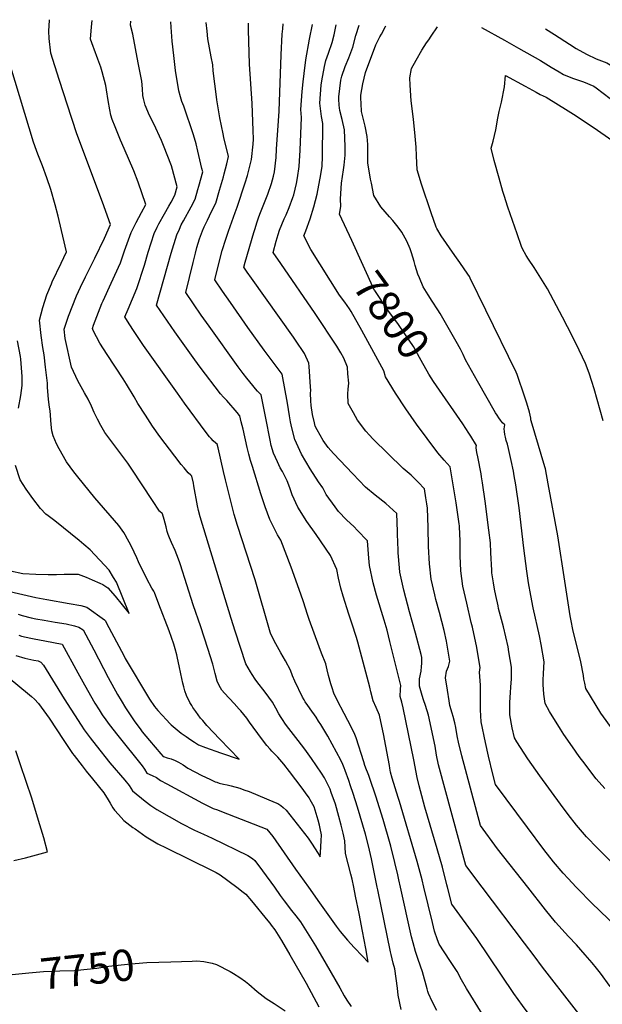
# Model space of a CAD drawing. Units: inches. Extents: x 2545952 to 2551390, y 1540494 to 1545849.
# Drawn here: x 2548840 to 2549377, y 1544892 to 1545799 of the extents above; entities that cross this region are included whole.
import ezdxf
from ezdxf.enums import TextEntityAlignment as Align

# ---------------------------------------------------------------- set-up
doc = ezdxf.new("R2010")
doc.units = ezdxf.units.IN
doc.header["$MEASUREMENT"] = 0
doc.layers.add('tile_2465_34_contour_10ft', color=137, linetype='Continuous')
doc.styles.add('Arial', font='arial.ttf')

msp = doc.modelspace()

# ---------------------------------------------------------------- linework, layer by layer
at = {"layer": 'tile_2465_34_contour_10ft'}
for points, elevation in [([(2548838.63, 1545251.43), (2548842.18, 1545250.39), (2548850.65, 1545248.17), (2548854.85, 1545247.34), (2548862.43, 1545245.95), (2548872.67, 1545244.35), (2548882.97, 1545242.58), (2548890.65, 1545240.95), (2548894.38, 1545239.45), (2548898.41, 1545237.24), (2548908.29, 1545218.77), (2548921.63, 1545193.22), (2548930.26, 1545177.65), (2548933.47, 1545172.18), (2548937.6, 1545165.4), (2548941.82, 1545158.91), (2548946.16, 1545152.5), (2548950.86, 1545145.98), (2548952.94, 1545143.32), (2548959.54, 1545135.14), (2548970, 1545123.01), (2548972.27, 1545120.49), (2548972.37, 1545120.37), (2548975.9, 1545119.39), (2548979.51, 1545118.36), (2548983.17, 1545116.85), (2548986.3, 1545115.41), (2548990.6, 1545112.72), (2548994.87, 1545109.86), (2549001.35, 1545106.32), (2549007.69, 1545103.03), (2549015.13, 1545099.49), (2549020, 1545097.29), (2549021.66, 1545096.72), (2549023.91, 1545095.96), (2549027.64, 1545094.94), (2549031.18, 1545094.24), (2549034.76, 1545093.49), (2549042.8, 1545091.25), (2549046.66, 1545089.93), (2549051.27, 1545088.18), (2549075.45, 1545078.23), (2549077.71, 1545077.13), (2549080.53, 1545075.28), (2549082.84, 1545073.48), (2549085.51, 1545071.02), (2549105.8, 1545045.28), (2549108.88, 1545040.55), (2549115, 1545031.04), (2549116.85, 1545028.19), (2549117.11, 1545032.06), (2549117.78, 1545042.67), (2549118.01, 1545048.26), (2549116.92, 1545054.22), (2549116.3, 1545057.24), (2549115.02, 1545061.79), (2549113.2, 1545067.92), (2549111.35, 1545074.05), (2549107.74, 1545080.49), (2549106.57, 1545082.33), (2549103.41, 1545086.97), (2549100.2, 1545091.46), (2549088.54, 1545106.61), (2549083.23, 1545113.46), (2549077.84, 1545119.88), (2549072.45, 1545125.46), (2549070.68, 1545127.36), (2549067.68, 1545130.64), (2549062.71, 1545137.06), (2549051.82, 1545152.22), (2549049.24, 1545155.84), (2549043.74, 1545162.49), (2549042.32, 1545164.07), (2549037.55, 1545169.25), (2549028.55, 1545178.92), (2549026.34, 1545181.43), (2549023.77, 1545185.95), (2549021.83, 1545189.97), (2549020.12, 1545197.01), (2549018.04, 1545205.41), (2549013.41, 1545219.91), (2549006.76, 1545239.91), (2548999.74, 1545260.06), (2548988.28, 1545296.85), (2548987.66, 1545298.77), (2548986.3, 1545302.35), (2548983.11, 1545310.22), (2548979.92, 1545317.5), (2548978.17, 1545321.82), (2548976.93, 1545324.92), (2548975.99, 1545327.84), (2548974.84, 1545331.87), (2548973.05, 1545338.61), (2548971.46, 1545344.09), (2548971.44, 1545344.11), (2548971.39, 1545344.15), (2548969.21, 1545346.11), (2548968.91, 1545346.5), (2548962.39, 1545356.17), (2548943.46, 1545385.12), (2548939.77, 1545390.66), (2548924.95, 1545410.16), (2548918.55, 1545419.02), (2548914.67, 1545425.34), (2548911.6, 1545431.22), (2548908.59, 1545437.15), (2548906.31, 1545443.04), (2548903.14, 1545449.56), (2548899.8, 1545455.42), (2548893.72, 1545466.4), (2548887.89, 1545478.97), (2548881.92, 1545505.43), (2548881.13, 1545513.99), (2548884.9, 1545526.01), (2548892.44, 1545544.86), (2548896.11, 1545552.72), (2548900.67, 1545562.27), (2548909.33, 1545579.36), (2548918.02, 1545597.76), (2548923.67, 1545610.44), (2548916.17, 1545631.11), (2548892.81, 1545693.97), (2548883.72, 1545721.22), (2548880.63, 1545730.77), (2548876.37, 1545744.05), (2548868.65, 1545768.2), (2548867.27, 1545781.74), (2548866.87, 1545788.62), (2548867.35, 1545798.68), (2548867.42, 1545799.06)], 7710), ([(2549147.86, 1545000), (2549146.37, 1545007.44), (2549145.1, 1545012.14), (2549140.03, 1545031.24), (2549139.81, 1545037.01), (2549139.47, 1545042.75), (2549137.95, 1545049.93), (2549136.26, 1545057.15), (2549134.13, 1545065.17), (2549130.84, 1545076.46), (2549127.01, 1545087.25), (2549125.93, 1545090.25), (2549124.2, 1545094.13), (2549120.79, 1545100.86), (2549117.96, 1545105.14), (2549108.86, 1545118.63), (2549102.84, 1545127.22), (2549096.59, 1545135.33), (2549088.05, 1545146.23), (2549084.88, 1545150.31), (2549082.12, 1545154.45), (2549080.85, 1545156.4), (2549078.89, 1545159.7), (2549075.9, 1545165.1), (2549072.89, 1545170.49), (2549066.15, 1545179.75), (2549058.61, 1545189.6), (2549057.08, 1545191.81), (2549054.18, 1545196.05), (2549052.71, 1545198.55), (2549048.45, 1545205.94), (2549043.51, 1545220.84), (2549038.59, 1545235.77), (2549034.74, 1545247.64), (2549006.36, 1545341.35), (2549004.69, 1545347.03), (2549003.78, 1545351.47), (2549000.53, 1545369.73), (2549000.04, 1545372.19), (2548998.72, 1545378.72), (2548998.35, 1545379.05), (2548997.55, 1545379.73), (2548995.33, 1545381.88), (2548991.45, 1545386.33), (2548988.78, 1545389.5), (2548982.89, 1545396.99), (2548969.23, 1545415.14), (2548962.46, 1545424.77), (2548955.77, 1545434.8), (2548949.01, 1545445.67), (2548945.59, 1545451.67), (2548938.46, 1545463.54), (2548935.33, 1545468.18), (2548920.71, 1545490.75), (2548913.9, 1545501.26), (2548907.77, 1545512.89), (2548906.95, 1545514.74), (2548908.06, 1545517.72), (2548915.82, 1545537.55), (2548916.89, 1545540.15), (2548924.26, 1545556.34), (2548932.74, 1545575.06), (2548936.56, 1545586.24), (2548942.68, 1545603.15), (2548947.22, 1545612.29), (2548952.15, 1545621.41), (2548956.32, 1545628.77), (2548949.02, 1545649.56), (2548945.32, 1545659.76), (2548936.29, 1545680.29), (2548932.85, 1545688.06), (2548927.84, 1545700.41), (2548925.15, 1545707.09), (2548924.12, 1545711.25), (2548922.95, 1545716.03), (2548921.66, 1545724.71), (2548919.99, 1545734.55), (2548919.33, 1545738.43), (2548916.07, 1545750.93), (2548914.8, 1545755.37), (2548912.14, 1545762.75), (2548908.67, 1545771.94), (2548907.78, 1545774.41), (2548905.38, 1545781.19), (2548906.24, 1545792.57), (2548906.77, 1545798.35)], 7720), ([(2549169.41, 1545000), (2549164.12, 1545026.25), (2549161.29, 1545038.32), (2549158.45, 1545048.81), (2549151.21, 1545073.94), (2549147.34, 1545086.36), (2549144.81, 1545093.62), (2549143.14, 1545098.34), (2549139.87, 1545107.51), (2549138.95, 1545110.08), (2549137.7, 1545113.15), (2549135.73, 1545117.02), (2549123.75, 1545139.22), (2549117.56, 1545149.91), (2549115.44, 1545153.11), (2549113.08, 1545156.65), (2549111.5, 1545159), (2549109.29, 1545162.13), (2549105.34, 1545167.4), (2549103.03, 1545170.77), (2549101.97, 1545172.74), (2549100.68, 1545175.22), (2549093.6, 1545189.99), (2549091.43, 1545194.79), (2549089.35, 1545200.03), (2549084.93, 1545208.57), (2549080.67, 1545215.9), (2549075.93, 1545224.17), (2549071.35, 1545233.12), (2549070.73, 1545234.88), (2549056.8, 1545283.17), (2549040.6, 1545333.28), (2549037.73, 1545343.34), (2549029.55, 1545375.28), (2549027.79, 1545383.1), (2549022.87, 1545404.7), (2549021.99, 1545408.06), (2549020.8, 1545409.12), (2549018.33, 1545411.3), (2549016.28, 1545413.2), (2549015.02, 1545414.77), (2549011.93, 1545418.92), (2548991.94, 1545445.93), (2548985.33, 1545454.95), (2548954.11, 1545499), (2548944.21, 1545513.76), (2548939.3, 1545521.26), (2548936.92, 1545525.25), (2548939.81, 1545532.34), (2548947.92, 1545551.64), (2548954.86, 1545573.12), (2548958.34, 1545585.06), (2548963.85, 1545602), (2548966.72, 1545607.98), (2548968.24, 1545611.15), (2548973.34, 1545620.26), (2548977.51, 1545627.35), (2548979.64, 1545631.13), (2548982.8, 1545637.38), (2548984.99, 1545645.15), (2548979.78, 1545664.34), (2548972.51, 1545683.29), (2548970.56, 1545687.68), (2548963.66, 1545703.1), (2548959.63, 1545710.79), (2548955.56, 1545720.21), (2548954.16, 1545726.33), (2548953.55, 1545729.24), (2548953.04, 1545735.44), (2548952.45, 1545742.32), (2548949.31, 1545759.19), (2548944.18, 1545785.73), (2548942.1, 1545794.17), (2548942.56, 1545797.7)], 7730), ([(2549190.91, 1545000), (2549189.38, 1545006.85), (2549188.41, 1545011.5), (2549185.57, 1545022.9), (2549181.78, 1545038.05), (2549181.23, 1545040.11), (2549174.72, 1545062.51), (2549167.97, 1545084), (2549162.58, 1545100.34), (2549161.64, 1545103.06), (2549160.37, 1545106.14), (2549159.51, 1545108.16), (2549157.97, 1545112.08), (2549157.01, 1545115.45), (2549150.04, 1545137.76), (2549148.85, 1545140.82), (2549145.38, 1545147.87), (2549142.37, 1545153.71), (2549138.94, 1545160.03), (2549132.5, 1545172.23), (2549130.84, 1545175.75), (2549129.79, 1545178.02), (2549129.18, 1545179.8), (2549128.14, 1545182.9), (2549126.67, 1545187.43), (2549124.51, 1545195.15), (2549123.41, 1545200.28), (2549122, 1545205.78), (2549117.95, 1545215.62), (2549115.81, 1545221.42), (2549106.66, 1545246.74), (2549105.17, 1545251.24), (2549101.57, 1545262.85), (2549099.17, 1545270.04), (2549090.08, 1545294.78), (2549080.45, 1545319.68), (2549077.44, 1545324.75), (2549070.4, 1545338.84), (2549066.06, 1545350.46), (2549062.3, 1545362.34), (2549054.36, 1545387.51), (2549052.59, 1545393.21), (2549051.03, 1545399.05), (2549049.62, 1545404.98), (2549045.78, 1545422.09), (2549044.14, 1545428.75), (2549042.75, 1545434.11), (2549042.57, 1545434.44), (2549040.27, 1545437.18), (2549030.84, 1545448.21), (2549027.69, 1545451.56), (2549025.04, 1545454.45), (2549006.23, 1545479.17), (2549001.25, 1545485.76), (2548982.83, 1545511.56), (2548966.15, 1545536.02), (2548979.66, 1545583.91), (2548984.89, 1545600.86), (2548987.12, 1545606.13), (2548988.93, 1545610.03), (2548990.99, 1545613.8), (2548997.91, 1545626.85), (2549001.54, 1545633.78), (2549004.19, 1545642.63), (2549005.11, 1545645.84), (2549008.65, 1545659.07), (2549007.96, 1545662.08), (2549004.28, 1545678.04), (2549002.61, 1545684.62), (2549000.08, 1545693), (2548991.22, 1545719.28), (2548989.5, 1545723.67), (2548988.13, 1545727.96), (2548986.6, 1545733.6), (2548983.63, 1545752.31), (2548981.91, 1545766.14), (2548980.6, 1545779.42), (2548979.66, 1545792.21), (2548979.31, 1545797.03)], 7740), ([(2549212.47, 1545000), (2549210.82, 1545006.9), (2549206.22, 1545023.76), (2549189.93, 1545079.09), (2549188.79, 1545082.6), (2549183.03, 1545100.5), (2549181.55, 1545106.05), (2549180.96, 1545109.87), (2549180.63, 1545112.29), (2549176.08, 1545136.38), (2549175.41, 1545139.86), (2549171.63, 1545158.51), (2549168.55, 1545165.56), (2549165.78, 1545171.84), (2549163.48, 1545180.05), (2549162.57, 1545184.22), (2549151.48, 1545225.92), (2549150.21, 1545230.11), (2549146.15, 1545243.16), (2549143.24, 1545251.72), (2549137.95, 1545268.17), (2549136.02, 1545275.43), (2549133.65, 1545284.62), (2549132.13, 1545292.7), (2549126.46, 1545305.63), (2549113.24, 1545324.96), (2549104.57, 1545336.78), (2549096.13, 1545350.25), (2549091.14, 1545361.59), (2549088.79, 1545367.86), (2549086.48, 1545374.37), (2549085.27, 1545376.73), (2549082.03, 1545383.04), (2549080.07, 1545386.29), (2549077.48, 1545391.73), (2549073.81, 1545399.99), (2549071.79, 1545406.97), (2549070.72, 1545411.69), (2549066.63, 1545432.23), (2549062.38, 1545453.48), (2549059.01, 1545457.09), (2549057.28, 1545459.02), (2549054.68, 1545462.08), (2549049.27, 1545468.9), (2549046.03, 1545473.08), (2549041.21, 1545479.5), (2549014.55, 1545516.76), (2549007.34, 1545527.07), (2548992.98, 1545547.69), (2548999.83, 1545575.32), (2549002.07, 1545584.16), (2549003.36, 1545589.18), (2549005.79, 1545597.11), (2549008.39, 1545604.74), (2549009.98, 1545608.41), (2549012.91, 1545614.58), (2549016.75, 1545622.36), (2549020.58, 1545630.13), (2549024.24, 1545642.17), (2549027.81, 1545654.22), (2549028.51, 1545656.95), (2549030.91, 1545666.37), (2549032.32, 1545673), (2549028.22, 1545690.58), (2549027.34, 1545694.02), (2549024.51, 1545708.62), (2549021.7, 1545725.13), (2549021.28, 1545727.92), (2549018.36, 1545751.82), (2549017.84, 1545757.6), (2549016.5, 1545764.71), (2549013.41, 1545781.32), (2549012.59, 1545788.49), (2549011.76, 1545796.44)], 7750), ([(2549234.09, 1545000), (2549233.53, 1545002.16), (2549229.41, 1545018.68), (2549224.72, 1545035.49), (2549213.3, 1545073.92), (2549209.11, 1545088.83), (2549207.96, 1545093.34), (2549206.26, 1545101.27), (2549203.18, 1545117.33), (2549193.3, 1545165.37), (2549191.93, 1545170.67), (2549190.45, 1545175.83), (2549190.69, 1545182.5), (2549191, 1545185.8), (2549181.09, 1545226.44), (2549178.41, 1545236.9), (2549175.85, 1545246.15), (2549168.87, 1545269.14), (2549165.73, 1545280.32), (2549162.32, 1545296.48), (2549161.77, 1545303.16), (2549160.3, 1545319.22), (2549150.9, 1545328.97), (2549148.05, 1545331.89), (2549141.13, 1545338.38), (2549133.69, 1545346.18), (2549130.55, 1545350.27), (2549122.35, 1545361.89), (2549119.3, 1545367.81), (2549115.31, 1545373.46), (2549107.58, 1545385.32), (2549099.65, 1545398.86), (2549093.35, 1545412.53), (2549090.62, 1545423.1), (2549089.63, 1545428.77), (2549088.69, 1545434.18), (2549086.88, 1545445.89), (2549081.95, 1545472.49), (2549065.17, 1545494.62), (2549050.3, 1545515.68), (2549034.17, 1545538.73), (2549026.98, 1545549.04), (2549019.81, 1545559.35), (2549024.06, 1545576.96), (2549026.49, 1545586.62), (2549029.91, 1545596.96), (2549032.43, 1545604.24), (2549038.55, 1545621.63), (2549040.52, 1545626.3), (2549047.71, 1545648.68), (2549049.78, 1545655.45), (2549050.93, 1545659.27), (2549053.55, 1545670.18), (2549055.15, 1545684.35), (2549055.55, 1545688.96), (2549055.23, 1545697.14), (2549054.05, 1545721.98), (2549051.86, 1545758.04), (2549050.76, 1545789.61), (2549050.68, 1545795.74)], 7760), ([(2549266.11, 1545000), (2549250.91, 1545020.13), (2549225.74, 1545112.75), (2549224.04, 1545121.86), (2549222.62, 1545130.15), (2549216.71, 1545158.56), (2549213.97, 1545167.55), (2549212.14, 1545172.56), (2549210.85, 1545176.66), (2549208.28, 1545185.3), (2549208.48, 1545191.96), (2549209.74, 1545199.18), (2549210.27, 1545203.38), (2549210.58, 1545206.18), (2549210.57, 1545211.64), (2549209.91, 1545214.29), (2549204.65, 1545234.01), (2549199.14, 1545253.84), (2549193.97, 1545273.52), (2549190.37, 1545290.28), (2549189.92, 1545294.35), (2549188.7, 1545307.92), (2549188.6, 1545310.56), (2549188.18, 1545325.3), (2549188.15, 1545327.57), (2549187.52, 1545344.42), (2549177.24, 1545353.35), (2549167.36, 1545361.08), (2549158.7, 1545368.61), (2549146.88, 1545380.91), (2549129.25, 1545399.58), (2549124.32, 1545404.99), (2549119.59, 1545411.65), (2549114.09, 1545421.37), (2549112.37, 1545424.74), (2549111.46, 1545427.89), (2549109.75, 1545435.38), (2549108.52, 1545443.8), (2549108.32, 1545448.19), (2549108.05, 1545455.07), (2549108.11, 1545457.69), (2549108.04, 1545460.97), (2549106.67, 1545479.55), (2549106.41, 1545482.8), (2549102.29, 1545491.63), (2549094.06, 1545504.01), (2549092.26, 1545506.68), (2549053.66, 1545561), (2549049.66, 1545566.64), (2549046.64, 1545571.02), (2549047.87, 1545575.78), (2549055.86, 1545603.18), (2549056.87, 1545606.61), (2549058.5, 1545612.03), (2549059.92, 1545616.73), (2549061.3, 1545620.08), (2549068.68, 1545638.49), (2549071.99, 1545648.21), (2549073.73, 1545655.09), (2549074.72, 1545659.05), (2549076.21, 1545672.17), (2549076.75, 1545679.71), (2549078.58, 1545705.88), (2549079.12, 1545714.81), (2549080.88, 1545766.78), (2549081.94, 1545785.72), (2549082.39, 1545790.62), (2549082.85, 1545795.15)], 7770), ([(2549308.06, 1545000), (2549280.24, 1545035.52), (2549264.41, 1545057.02), (2549247.28, 1545121.21), (2549244.28, 1545133.59), (2549243.32, 1545138.05), (2549242.46, 1545143.23), (2549241.67, 1545147.23), (2549240.79, 1545151.55), (2549239.33, 1545157.41), (2549238.51, 1545160.41), (2549236.43, 1545167.4), (2549235.66, 1545171.79), (2549234, 1545181.44), (2549232.3, 1545192.99), (2549233.19, 1545199.06), (2549234.96, 1545203.25), (2549236.18, 1545208.29), (2549233.11, 1545226.85), (2549231.16, 1545236.63), (2549226.78, 1545253.03), (2549223.51, 1545264.93), (2549222.42, 1545269.46), (2549219.17, 1545283.91), (2549217.61, 1545297.9), (2549216.71, 1545314), (2549216.25, 1545331.48), (2549215.61, 1545349.06), (2549215, 1545353.25), (2549214.22, 1545358.71), (2549212.92, 1545367.07), (2549207.1, 1545373.1), (2549200.52, 1545379.71), (2549193.24, 1545385.78), (2549165.24, 1545413.06), (2549162.14, 1545416.36), (2549159.01, 1545420.23), (2549151.12, 1545430.15), (2549147.39, 1545436.91), (2549142.58, 1545445.7), (2549142.23, 1545454.59), (2549142.65, 1545458.72), (2549143.12, 1545464.35), (2549142.43, 1545473), (2549141.86, 1545479.15), (2549138.59, 1545487.27), (2549135.85, 1545492.39), (2549132.08, 1545498.43), (2549112.36, 1545528.51), (2549080.52, 1545574.51), (2549073.52, 1545584.73), (2549076.44, 1545595.04), (2549078.21, 1545601.13), (2549079.41, 1545605.21), (2549083.81, 1545615.63), (2549085.4, 1545619.3), (2549088.3, 1545626.01), (2549091.78, 1545635.24), (2549092.53, 1545637.61), (2549095.14, 1545648.32), (2549096.1, 1545653.38), (2549097.53, 1545663.94), (2549098.47, 1545678.87), (2549099.61, 1545708.94), (2549099.05, 1545716.28), (2549100.15, 1545732.78), (2549101.02, 1545741.74), (2549101.95, 1545749.51), (2549103.53, 1545761.97), (2549106.86, 1545781.15), (2549109.81, 1545794.67)], 7780), ([(2549352.81, 1545000), (2549345.17, 1545008.15), (2549340.67, 1545013.04), (2549331.93, 1545023.57), (2549322.9, 1545034.83), (2549307.73, 1545055.21), (2549278.45, 1545094.82), (2549275.9, 1545104.36), (2549271.84, 1545120.9), (2549269.12, 1545133.32), (2549265.02, 1545152.26), (2549264.53, 1545163.39), (2549264.52, 1545172.6), (2549264.61, 1545174.66), (2549264.68, 1545177.46), (2549264.44, 1545186.32), (2549263.97, 1545194.2), (2549263.68, 1545198.02), (2549264.12, 1545202.36), (2549263.31, 1545207.7), (2549261.2, 1545220.89), (2549257.1, 1545239.66), (2549256, 1545244.01), (2549251.83, 1545261.56), (2549248.12, 1545277.5), (2549246.42, 1545291.52), (2549245.95, 1545305.27), (2549245.89, 1545314.01), (2549245.71, 1545318.97), (2549245.1, 1545332.05), (2549245.05, 1545332.97), (2549244.85, 1545334.61), (2549243.76, 1545343.34), (2549242.03, 1545353.99), (2549236.52, 1545387.19), (2549230.97, 1545393.46), (2549225.19, 1545400.2), (2549205.56, 1545426.63), (2549195.74, 1545440.7), (2549186.23, 1545455.15), (2549176.91, 1545470.16), (2549175.52, 1545475.68), (2549155.26, 1545512.67), (2549145.43, 1545530.3), (2549143.85, 1545532.63), (2549139.4, 1545538.78), (2549134.77, 1545545.41), (2549108.26, 1545587.46), (2549101.66, 1545600.15), (2549103.53, 1545604.62), (2549107.47, 1545615.65), (2549111.12, 1545626.83), (2549113.95, 1545638.45), (2549117.48, 1545656.57), (2549118.6, 1545664.08), (2549119.09, 1545672.98), (2549119.31, 1545703.31), (2549118.09, 1545709.79), (2549116.4, 1545722.09), (2549117.75, 1545738.67), (2549118.29, 1545742.69), (2549120.88, 1545755.85), (2549121.99, 1545761.38), (2549124.44, 1545768.11), (2549127.83, 1545778.06), (2549129.64, 1545785.24), (2549131.62, 1545794.27)], 7790), ([(2549145.85, 1545595.6), (2549134.62, 1545620.04), (2549135.9, 1545626.91), (2549135.59, 1545634.06), (2549136.59, 1545648.47), (2549138.45, 1545660.82), (2549139.07, 1545665.21), (2549139.8, 1545674.17), (2549139.74, 1545682.28), (2549139.29, 1545697.6), (2549137.23, 1545707.08), (2549134.95, 1545715.44), (2549134.37, 1545720.24), (2549133.98, 1545725.79), (2549133.88, 1545727.94), (2549135.85, 1545743.27), (2549136.94, 1545747.14), (2549139.9, 1545756), (2549143.18, 1545764.02), (2549146.9, 1545773.89), (2549149.84, 1545784.45), (2549152.69, 1545793.89)], 7800), ([(2549379.2, 1545090.96), (2549371.16, 1545100.04), (2549369.97, 1545101.39), (2549360.91, 1545113.3), (2549355.49, 1545120.61), (2549349.14, 1545129.52), (2549341.41, 1545140.84), (2549338.18, 1545145.72), (2549328.13, 1545161.88), (2549324.02, 1545169.23), (2549322.92, 1545177.99), (2549322.29, 1545186.93), (2549322.12, 1545190.82), (2549322.64, 1545196.91), (2549323.27, 1545207.57), (2549320.42, 1545223.56), (2549318.81, 1545231.66), (2549313.04, 1545257.28), (2549310.78, 1545268.87), (2549308.82, 1545280.36), (2549307.09, 1545291.03), (2549304.35, 1545312.35), (2549300.02, 1545349.38), (2549297.03, 1545370.65), (2549295.61, 1545379.04), (2549294.83, 1545383.29), (2549292.79, 1545392.98), (2549290.34, 1545404.16), (2549289.46, 1545408.15), (2549288.22, 1545411.64), (2549287.5, 1545414.46), (2549287.02, 1545417.12), (2549286.72, 1545419.65), (2549286.43, 1545422.22), (2549286.43, 1545422.26), (2549286.43, 1545422.36), (2549286.93, 1545425.96), (2549284.74, 1545427.87), (2549284.73, 1545427.87), (2549283.03, 1545430.16), (2549281.42, 1545432.43), (2549279.9, 1545434.7), (2549278.47, 1545436.97), (2549261.74, 1545466.29), (2549256.26, 1545475.91), (2549250.86, 1545485.76), (2549248.44, 1545490.73), (2549246.17, 1545495.48), (2549242.14, 1545502.61), (2549227.43, 1545528.35), (2549225.16, 1545532), (2549219.97, 1545539.83), (2549216.29, 1545545.62), (2549211.85, 1545553.06), (2549208.25, 1545561.39), (2549206.85, 1545564.66), (2549204.41, 1545572.61), (2549203.31, 1545576.36), (2549200.88, 1545584.3), (2549199.69, 1545588.05), (2549196.69, 1545594.99), (2549192.06, 1545603.29), (2549188.81, 1545607.89), (2549183.73, 1545614.06), (2549180.8, 1545617.4), (2549172.59, 1545626.8), (2549166.31, 1545637.23), (2549164.08, 1545648.39), (2549163.31, 1545652.3), (2549160.65, 1545667.08), (2549160.78, 1545671.45), (2549160.89, 1545673.73), (2549160.66, 1545684.09), (2549160.27, 1545691.61), (2549158.32, 1545701.06), (2549156.02, 1545709.63), (2549154.98, 1545714.52), (2549154.48, 1545721.89), (2549154.32, 1545726.7), (2549154.27, 1545729.54), (2549156.16, 1545740.06), (2549158.62, 1545750.51), (2549168.01, 1545775.97), (2549171.93, 1545783.35), (2549173.25, 1545785.68), (2549176.97, 1545792.82), (2549177.29, 1545793.44)], 7810), ([(2549199.47, 1545745.64), (2549200.84, 1545754.24), (2549205.2, 1545761.88), (2549210.62, 1545771.1), (2549214.74, 1545777.76), (2549216.87, 1545780.5), (2549219, 1545783.75), (2549224.77, 1545792.58)], 7820), ([(2549265.48, 1545791.84), (2549286.67, 1545780.13), (2549299.67, 1545772.89), (2549319.94, 1545761.51), (2549324.76, 1545758.52), (2549329.63, 1545755.47), (2549337.08, 1545750.91), (2549340.93, 1545748.61), (2549346.3, 1545746.34), (2549350.06, 1545744.84), (2549359.48, 1545741.74), (2549368.8, 1545737.72), (2549371.03, 1545736.32), (2549383.99, 1545726.58)], 7820), ([(2549324.29, 1545790.78), (2549332.65, 1545785.4), (2549346.58, 1545776.37), (2549352.67, 1545772.68), (2549362.25, 1545767.18), (2549371.06, 1545763.13), (2549373.47, 1545762.24), (2549380.77, 1545759.27), (2549387.82, 1545755.36), (2549390.78, 1545752.43), (2549392.97, 1545750.25), (2549404.75, 1545738.39), (2549416.34, 1545725.34), (2549424.76, 1545714.47), (2549434.24, 1545703.65), (2549437.86, 1545700.04)], 7810), ([(2548830.79, 1545272.46), (2548842.78, 1545269.54), (2548854.95, 1545266.78), (2548865.01, 1545264.99), (2548885.54, 1545261.43), (2548896.45, 1545259.68), (2548901.78, 1545258.06), (2548918.13, 1545246.32), (2548918.94, 1545245.46), (2548920.06, 1545243.36), (2548935.86, 1545213.39), (2548937.29, 1545210.8), (2548959.67, 1545173.44), (2548964.11, 1545166.41), (2548967.2, 1545162.98), (2548975.29, 1545154.15), (2548978.25, 1545150.97), (2548979.63, 1545149.52), (2548988.79, 1545141.93), (2548993.25, 1545138.85), (2548997.59, 1545135.95), (2549001.14, 1545133.6), (2549004.88, 1545131.14), (2549011.19, 1545128.77), (2549024.87, 1545123.71), (2549042.14, 1545117.93), (2549024.29, 1545136.39), (2549012.41, 1545149.17), (2549008.6, 1545153.5), (2549006.51, 1545155.91), (2549002.16, 1545161.96), (2548999.62, 1545165.54), (2548998.46, 1545167.32), (2548996.81, 1545170.22), (2548993.64, 1545176.7), (2548992.29, 1545181.05), (2548991.16, 1545184.71), (2548990.17, 1545188.06), (2548988.4, 1545196.6), (2548986.87, 1545204.08), (2548985.45, 1545211), (2548984.79, 1545214.17), (2548983.33, 1545219.76), (2548982.17, 1545224.07), (2548977.6, 1545236.27), (2548968.28, 1545260.76), (2548964.12, 1545271.61), (2548963.65, 1545272.75), (2548961.84, 1545275.64), (2548957.3, 1545284.15), (2548954.26, 1545290.01), (2548951.25, 1545295.87), (2548949.43, 1545299.74), (2548947.85, 1545303.32), (2548943.12, 1545313.86), (2548941.02, 1545317.89), (2548939.49, 1545320.74), (2548937.23, 1545324.55), (2548935.87, 1545326.71), (2548934.29, 1545329.08), (2548931.38, 1545333.16), (2548909.32, 1545358.7), (2548893.58, 1545377.95), (2548889.76, 1545382.66), (2548883.16, 1545391.74), (2548876.32, 1545403.81), (2548874.05, 1545408.41), (2548870.93, 1545415.88), (2548869.5, 1545420.46), (2548868.94, 1545426.17), (2548868.16, 1545438.75), (2548867.44, 1545442.12), (2548866.56, 1545449.16), (2548865.69, 1545460.6), (2548865.5, 1545464.44), (2548863.87, 1545479.04), (2548862.5, 1545490.42), (2548861.4, 1545497.23), (2548859.79, 1545508.15), (2548858.29, 1545522.47), (2548861.47, 1545534.13), (2548865.14, 1545545.61), (2548869.19, 1545555.68), (2548869.94, 1545557.54), (2548878.16, 1545574.95), (2548883.28, 1545585.18), (2548876.46, 1545614.14), (2548875.5, 1545618.15), (2548872.83, 1545628.47), (2548868.85, 1545642.59), (2548868.8, 1545642.74), (2548864.96, 1545653.52), (2548860.96, 1545664.4), (2548856.69, 1545675.22), (2548855.52, 1545678.46), (2548852.84, 1545686.13), (2548831.93, 1545755.22)], 7700), ([(2549386.81, 1545144.8), (2549375.34, 1545160.46), (2549361.53, 1545183.09), (2549360.5, 1545188), (2549359.81, 1545191.62), (2549359.45, 1545194.94), (2549356.86, 1545207.69), (2549349.72, 1545237.58), (2549347.99, 1545245.51), (2549347.1, 1545250.13), (2549345.24, 1545262.04), (2549342.16, 1545281.87), (2549335.69, 1545323.84), (2549326.91, 1545371.62), (2549324.37, 1545385.42), (2549324.19, 1545386.19), (2549323.93, 1545387.19), (2549314.61, 1545418.39), (2549311.27, 1545429.69), (2549311.03, 1545430.66), (2549310.98, 1545432.18), (2549309.54, 1545437.7), (2549307.09, 1545446.02), (2549305.38, 1545451.27), (2549298.37, 1545472.39), (2549297.5, 1545474.39), (2549269.6, 1545531.52), (2549255.08, 1545561.11), (2549254.26, 1545562.45), (2549252.89, 1545564.55), (2549245.51, 1545575.37), (2549240.95, 1545581.77), (2549228.42, 1545599.94), (2549224.25, 1545606.85), (2549223.84, 1545607.9), (2549219.09, 1545621.1), (2549210.27, 1545647.48), (2549206.14, 1545660.87), (2549205.56, 1545673.62), (2549205.21, 1545681.6), (2549204.49, 1545691.72), (2549202.79, 1545707.41), (2549200.52, 1545724.32), (2549199.59, 1545738.8), (2549199.47, 1545745.64)], 7820), ([(2549377.45, 1545429.74), (2549369.1, 1545459.24), (2549367.07, 1545466), (2549364.62, 1545473.39), (2549361.36, 1545482.44), (2549352.77, 1545500.49), (2549344.58, 1545516.31), (2549339.96, 1545525.12), (2549326.23, 1545551.05), (2549320.17, 1545561.13), (2549313.83, 1545570.71), (2549308.73, 1545578.38), (2549306.66, 1545581.9), (2549303.22, 1545588), (2549302.35, 1545590.31), (2549298.17, 1545601.78), (2549289.79, 1545626.53), (2549286.28, 1545637.13), (2549285.22, 1545640.74), (2549281.63, 1545653.15), (2549277.26, 1545669.31), (2549274.36, 1545680.8), (2549276.32, 1545687.33), (2549278.57, 1545697.5), (2549280.47, 1545708.25), (2549281.88, 1545714.54), (2549283.98, 1545722.97), (2549286.53, 1545737.2), (2549287.67, 1545747.76), (2549305.65, 1545737.92), (2549315.8, 1545732.36), (2549319.63, 1545730.06), (2549324.89, 1545727.79), (2549345.4, 1545715.17), (2549350.32, 1545712.07), (2549368.34, 1545700.22), (2549386.42, 1545687.46)], 7830), ([(2549224.12, 1545461.77), (2549221.23, 1545465.97), (2549217.01, 1545472.6), (2549215.31, 1545475.32), (2549211.36, 1545482.52), (2549208.45, 1545487.84), (2549202.69, 1545498.22), (2549198.87, 1545503.85), (2549189.02, 1545518.23), (2549179.3, 1545531.58), (2549167.06, 1545549.51), (2549166.97, 1545549.66), (2549166.94, 1545549.72), (2549145.85, 1545595.6)], 7800), ([(2548839.01, 1545441.27), (2548840.97, 1545452.99), (2548842.45, 1545462.01), (2548842.2, 1545470.37), (2548841.15, 1545486.47), (2548840.89, 1545489.02), (2548838.08, 1545503.33)], 7690), ([(2549388.01, 1545020.48), (2549374.17, 1545034.09), (2549372.2, 1545036.16), (2549362.3, 1545046.62), (2549352.84, 1545057.22), (2549345.36, 1545067.03), (2549338.11, 1545076.71), (2549319.1, 1545102.58), (2549308.28, 1545118.39), (2549298.04, 1545134.14), (2549295.73, 1545137.81), (2549293.85, 1545146.96), (2549291.42, 1545158.9), (2549291.6, 1545170.19), (2549292.15, 1545179.54), (2549292.52, 1545184.3), (2549293.03, 1545192.16), (2549293.01, 1545202.72), (2549290.7, 1545216.94), (2549289.91, 1545221.35), (2549285.62, 1545239.8), (2549281.18, 1545256.89), (2549280.67, 1545259.18), (2549278.64, 1545268.88), (2549277.51, 1545274.51), (2549276.42, 1545280.45), (2549275.04, 1545289.72), (2549274.86, 1545292.11), (2549273.96, 1545308.08), (2549273.69, 1545317.31), (2549272.26, 1545328.98), (2549268.75, 1545355.69), (2549266.48, 1545372.58), (2549265.55, 1545378.06), (2549265.04, 1545380.93), (2549261.98, 1545396.49), (2549261.27, 1545400.35), (2549260.65, 1545404.78), (2549260.67, 1545405.42), (2549260.94, 1545406.93), (2549255.55, 1545415.42), (2549253.75, 1545418.25), (2549248.23, 1545426.76), (2549224.12, 1545461.77)], 7800), ([(2548831.5, 1545291.4), (2548842.78, 1545289.09), (2548854.85, 1545288.39), (2548866.4, 1545287.97), (2548873.9, 1545288.09), (2548880.88, 1545288.34), (2548887.24, 1545288.32), (2548894, 1545288.27), (2548901.23, 1545285.56), (2548906.82, 1545283.17), (2548913.91, 1545280.1), (2548916.48, 1545278.97), (2548921.15, 1545275.91), (2548927.96, 1545268), (2548941.02, 1545252.06), (2548929.26, 1545281.04), (2548926.54, 1545285.46), (2548922.41, 1545291.96), (2548905.08, 1545310.73), (2548899.19, 1545315.69), (2548894.89, 1545319.31), (2548872.41, 1545337.47), (2548866.17, 1545342.18), (2548863.99, 1545343.7), (2548859.16, 1545348.75), (2548852, 1545358.21), (2548846.05, 1545366.54), (2548840.43, 1545375.32), (2548836.13, 1545388.55)], 7690), ([(2548839.3, 1545232.17), (2548841.72, 1545231.44), (2548850.19, 1545229.41), (2548853.31, 1545228.8), (2548863.33, 1545226.87), (2548879.21, 1545223.92), (2548893.67, 1545197.58), (2548899.63, 1545186.48), (2548909.35, 1545169.52), (2548913.14, 1545163.35), (2548916.05, 1545158.8), (2548919.31, 1545154.23), (2548922.43, 1545149.97), (2548930.35, 1545139.78), (2548952.9, 1545111.74), (2548954.97, 1545108.74), (2548957.2, 1545105), (2548962.03, 1545103.07), (2548966.11, 1545101.29), (2548969.89, 1545098.51), (2548975.44, 1545095.18), (2549008.3, 1545077.58), (2549018.4, 1545072.51), (2549022.26, 1545071.22), (2549025.96, 1545069.97), (2549067.65, 1545053.59), (2549073.27, 1545046.95), (2549093.96, 1545016.77), (2549105.95, 1545000)], 7720), ([(2548836.34, 1545213.45), (2548844.68, 1545210.99), (2548853.19, 1545209.13), (2548857.12, 1545208.46), (2548859.36, 1545207.24), (2548861.95, 1545204.62), (2548881.02, 1545173.53), (2548896.6, 1545149.32), (2548899.51, 1545144.95), (2548904.95, 1545137.59), (2548910.33, 1545130.64), (2548923.21, 1545114.55), (2548936.77, 1545098.72), (2548940.88, 1545093.82), (2548944.07, 1545088.75), (2548955.6, 1545079.24), (2548960.88, 1545075.25), (2548966.38, 1545071.81), (2548977.71, 1545065.11), (2548989.16, 1545058.76), (2549001.19, 1545052.63), (2549009.27, 1545048.85), (2549017.25, 1545045.2), (2549050.22, 1545029.39), (2549054.61, 1545026.52), (2549056.77, 1545024.84), (2549063.84, 1545015.32), (2549074.66, 1545000)], 7730), ([(2548829.31, 1545193.63), (2548848.93, 1545177.41), (2548850.76, 1545175.87), (2548853.81, 1545173.19), (2548857.48, 1545169.26), (2548864.79, 1545159.3), (2548867.21, 1545155.77), (2548880.71, 1545135.33), (2548888.81, 1545123.36), (2548890.22, 1545121.29), (2548897.6, 1545111.74), (2548901.41, 1545106.9), (2548907.03, 1545099.95), (2548917.45, 1545086.97), (2548921.39, 1545080.63), (2548923.36, 1545077.41), (2548925.88, 1545073.28), (2548927.4, 1545071.18), (2548930.96, 1545066.92), (2548936.01, 1545061.65), (2548941.59, 1545057.1), (2548944.18, 1545055.21), (2548946.25, 1545053.78), (2548956.62, 1545046.61), (2548967.26, 1545039.94), (2548974.85, 1545036.26), (2549018.05, 1545015.2), (2549021.13, 1545013.52), (2549024.74, 1545011.42), (2549039.98, 1545000)], 7740), ([(2548834.73, 1545024.58), (2548845.29, 1545027.3), (2548865.52, 1545032.67), (2548862.15, 1545045.53), (2548857.5, 1545061.63), (2548851.21, 1545081.96), (2548840.84, 1545112.85), (2548836.41, 1545125.66)], 7740), ([(2549039.98, 1545000), (2549045.88, 1544995.58), (2549048.2, 1544993.75), (2549053.55, 1544987.53), (2549068.55, 1544969.25), (2549070.41, 1544966.93), (2549071.63, 1544965.3), (2549074.96, 1544960.76), (2549081.09, 1544951.15), (2549089.03, 1544937.89), (2549103.95, 1544911.68), (2549115.72, 1544889.97)], 7740), ([(2549074.66, 1545000), (2549079.92, 1544992.55), (2549083.64, 1544987.55), (2549090.35, 1544978.79), (2549094.52, 1544973.72), (2549098.78, 1544968.07), (2549104.91, 1544958.46), (2549112.47, 1544946.22), (2549122.32, 1544929.34), (2549134.84, 1544907.31), (2549139.08, 1544900.02), (2549141.46, 1544896.22), (2549145.33, 1544890.12)], 7730), ([(2549105.95, 1545000), (2549116.23, 1544985.62), (2549131.71, 1544964.13), (2549135.28, 1544959.31), (2549142.1, 1544951.41), (2549148.29, 1544944.61), (2549155.77, 1544936.5), (2549161.07, 1544931.1), (2549158.78, 1544943.56), (2549155.75, 1544959.67), (2549152.65, 1544975.77), (2549149.49, 1544991.85), (2549147.86, 1545000)], 7720), ([(2549191.37, 1544887.51), (2549188.67, 1544900.66), (2549188.07, 1544907.13), (2549186.94, 1544916.06), (2549185.62, 1544925.01), (2549184.19, 1544930), (2549182.21, 1544938.07), (2549181.67, 1544940.67), (2549169.85, 1544997.83), (2549169.41, 1545000)], 7730), ([(2549224.25, 1544886.57), (2549219.94, 1544894.87), (2549216.58, 1544902.17), (2549215.94, 1544904.12), (2549215.35, 1544906.38), (2549211.1, 1544922.18), (2549207.07, 1544933.63), (2549204.69, 1544940.94), (2549202.38, 1544948.84), (2549201.1, 1544954.39), (2549190.91, 1545000)], 7740), ([(2549378.25, 1544777.77), (2549373.89, 1544781.85), (2549367.8, 1544783.52), (2549357.72, 1544789.65), (2549354.64, 1544791.54), (2549341.67, 1544799.95), (2549327.87, 1544809.92), (2549314.54, 1544820.57), (2549307.51, 1544828.42), (2549300.16, 1544837.49), (2549292.59, 1544846.98), (2549278.54, 1544865.1), (2549274.13, 1544871.06), (2549271.51, 1544874.81), (2549265.97, 1544883.51), (2549251.54, 1544906.97), (2549246.89, 1544914.85), (2549242.92, 1544922.59), (2549236.4, 1544932.75), (2549226.33, 1544947.64), (2549224.87, 1544951.72), (2549222.28, 1544959.47), (2549220.25, 1544967.55), (2549212.47, 1545000)], 7750), ([(2549377.52, 1544820.58), (2549369.78, 1544822.53), (2549358.33, 1544829.9), (2549346.92, 1544838.03), (2549345.26, 1544839.34), (2549317.06, 1544873.36), (2549310.14, 1544881.98), (2549307.59, 1544885.26), (2549303.19, 1544891.06), (2549295.23, 1544902.26), (2549261.01, 1544952.86), (2549238.08, 1544984.4), (2549234.09, 1545000)], 7760), ([(2549380.11, 1544851.55), (2549321.78, 1544926.44), (2549313.92, 1544936.81), (2549304.92, 1544948.71), (2549266.11, 1545000)], 7770), ([(2549384.05, 1544908.74), (2549374.99, 1544921.06), (2549371.28, 1544925.66), (2549367.5, 1544930.34), (2549361.1, 1544937.94), (2549352.86, 1544946.93), (2549345.73, 1544954.6), (2549333.63, 1544968.06), (2549324.41, 1544979.12), (2549308.06, 1545000)], 7780), ([(2549629.19, 1545000), (2549622.88, 1544995.46), (2549612.03, 1544987.83), (2549605.74, 1544983.77), (2549588.5, 1544972.15), (2549581.88, 1544967.18), (2549569.62, 1544958.52), (2549561.93, 1544953.54), (2549519.19, 1544934.82), (2549509.33, 1544931.22), (2549497.34, 1544926.55), (2549484.11, 1544920.25), (2549470.85, 1544913.53), (2549445.31, 1544900.02), (2549444.34, 1544899.66), (2549430.1, 1544915.99), (2549423.13, 1544924.38), (2549416.92, 1544932.69), (2549411.4, 1544940.45), (2549405.43, 1544948.2), (2549397.51, 1544956.35), (2549367.05, 1544985.55), (2549353.8, 1544998.94), (2549352.81, 1545000)], 7790), ([(2548825.54, 1544918.45), (2548833.16, 1544919.62), (2548848.59, 1544921.27), (2548861.89, 1544922.62), (2548877.12, 1544923.12), (2548890.5, 1544923.47), (2548893.13, 1544923.64), (2548911.07, 1544925.59), (2548922.29, 1544927.28), (2548939.38, 1544929.26), (2548957.03, 1544930.71), (2548979.28, 1544931.47)], 7750), ([(2548979.28, 1544931.47), (2548998.97, 1544932.13), (2549003.1, 1544932.2), (2549009.79, 1544931.84), (2549017.49, 1544930.11), (2549021.41, 1544928.87), (2549033.85, 1544922.5), (2549037.03, 1544920.65), (2549042.79, 1544917.01), (2549047.91, 1544913.37), (2549051.14, 1544910.85), (2549058.94, 1544904.06), (2549066.93, 1544897.49), (2549074.35, 1544892.96), (2549084.56, 1544886.23)], 7750)]:
    msp.add_lwpolyline(points, dxfattribs=dict(at, elevation=elevation))

# ---------------------------------------------------------------- texts
at = {"color": 18, "style": 'Arial'}
for s, rotation, p in [('7800', -53.93632, (2549182.65, 1545526.98)), ('7750', 6.18647, (2548902.45, 1544924.65))]:
    msp.add_text(s, height=28.8, rotation=rotation, dxfattribs=at).set_placement(p, align=Align.MIDDLE_CENTER)

doc.saveas('drawing.dxf')
